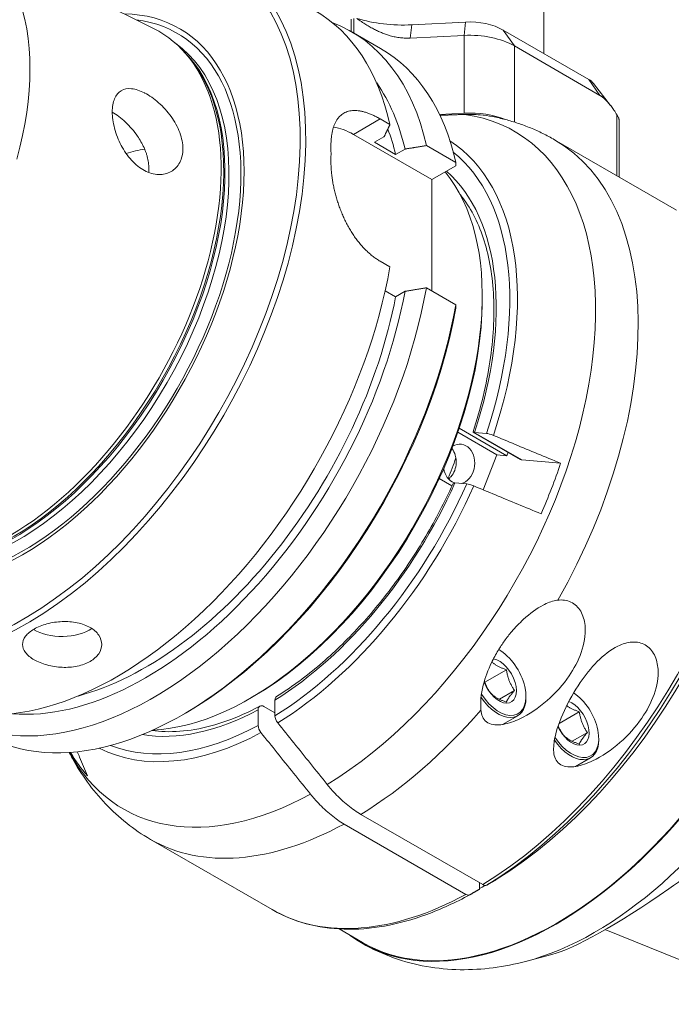
# Model space of a CAD drawing. Units: inches. Extents: x 0.5 to 21.5, y 0.5 to 16.5.
# Drawn here: x 17.8 to 19.7, y 12.1 to 15 of the extents above; entities that cross this region are included whole.
import ezdxf

# ---------------------------------------------------------------- set-up
doc = ezdxf.new("R2010")
doc.units = ezdxf.units.IN
doc.header["$LTSCALE"] = 2
doc.header["$MEASUREMENT"] = 0
doc.layers.add('L', color=7, linetype='Continuous', lineweight=18)

msp = doc.modelspace()

# ---------------------------------------------------------------- linework, layer by layer
at = {"layer": 'L'}
for p, q in [((19.33377, 14.9228), (19.33377, 15.74252)), ((17.38222, 15.39012), (18.17004, 14.99756)), ((18.7594, 15.02515), (18.7594, 14.98846)), ((18.76672, 14.98424), (18.76672, 15.02712)), ((18.93552, 14.96884), (18.93964, 15.00848)), ((18.93964, 15.00848), (19.09978, 15.01657)), ((19.09978, 15.01657), (19.09566, 14.97693)), ((18.75923, 14.98856), (18.84696, 14.93791)), ((18.93552, 14.96884), (19.09566, 14.97693)), ((19.09566, 14.97693), (19.09566, 14.74478)), ((19.21235, 14.99291), (19.4674, 14.84566)), ((19.24576, 14.94538), (19.21235, 14.99291)), ((18.26953, 14.91847), (18.26126, 14.92768)), ((19.24576, 14.71829), (19.24576, 14.94538)), ((19.50081, 14.79813), (19.24576, 14.94538)), ((19.4674, 14.84566), (19.50081, 14.79813)), ((19.48198, 14.83343), (19.53271, 14.76794)), ((19.09566, 14.74478), (19.02263, 14.7411)), ((18.76586, 14.68171), (18.84562, 14.72776)), ((18.84562, 14.72776), (18.87489, 14.71086)), ((19.55092, 14.74144), (19.55092, 14.55875)), ((19.55784, 14.72643), (19.55784, 14.55476)), ((18.76586, 14.68171), (18.99971, 14.5467)), ((18.82917, 14.65799), (18.85706, 14.67409)), ((18.82917, 14.65799), (18.89181, 14.62183)), ((19.36555, 14.66578), (19.72878, 14.45607)), ((18.89181, 14.62183), (18.9197, 14.63793)), ((18.98338, 14.64822), (19.07111, 14.59757)), ((18.99971, 14.5467), (19.0709, 14.58781)), ((18.99971, 14.5467), (18.99971, 14.21448)), ((19.08668, 14.49946), (19.08503, 14.50042)), ((18.87489, 14.28654), (18.84562, 14.30344)), ((18.89181, 14.19751), (18.86067, 14.21549)), ((18.9197, 14.21361), (18.89181, 14.19751)), ((19.07111, 14.17325), (18.98338, 14.2239)), ((19.15004, 14.18989), (19.15004, 14.19953)), ((19.08139, 13.80517), (19.22334, 13.72321)), ((19.1938, 13.72585), (19.07726, 13.79313)), ((19.26421, 13.71217), (19.12331, 13.79352)), ((19.26767, 13.7111), (19.12577, 13.79303)), ((19.12711, 13.79295), (19.16228, 13.78981)), ((19.1938, 13.72585), (19.15326, 13.62137)), ((19.22334, 13.72321), (19.1938, 13.72585)), ((19.38383, 13.70073), (19.26767, 13.7111)), ((19.05972, 13.63325), (19.02181, 13.65514)), ((19.10382, 13.63913), (19.06865, 13.64227)), ((19.20015, 13.14451), (19.19906, 13.14514)), ((19.22233, 13.08512), (19.15748, 13.04768)), ((19.24644, 13.02298), (19.20124, 12.99689)), ((18.4652, 13.00372), (18.45685, 12.99889)), ((18.53202, 12.9946), (18.53202, 12.94785)), ((19.28032, 13.00565), (19.28032, 13.00179)), ((18.26476, 12.9555), (18.25641, 12.95068)), ((18.48191, 12.91892), (18.48191, 12.96567)), ((18.49861, 12.97533), (18.53202, 12.95604)), ((19.43947, 12.95975), (19.37892, 12.9248)), ((19.21089, 12.92176), (19.25586, 12.94772)), ((18.16542, 12.9038), (18.16534, 12.90385)), ((19.46358, 12.89761), (19.41838, 12.87152)), ((19.49747, 12.88028), (19.49747, 12.87642)), ((19.42803, 12.79639), (19.47301, 12.82235)), ((18.78824, 12.65369), (19.15147, 12.44398)), ((19.10136, 12.41505), (18.73813, 12.62476)), ((18.16082, 12.57913), (18.52405, 12.36942)), ((19.14169, 12.43229), (19.14169, 12.44963)), ((19.14169, 12.43229), (19.14169, 12.43036)), ((18.72313, 12.31176), (18.79324, 12.27129)), ((19.51855, 12.30923), (19.87878, 12.1636)), ((19.35719, 12.23521), (19.27907, 12.21482))]:
    msp.add_line(p, q, dxfattribs=at)
for centre, major_axis, ratio, start_param, end_param in [((17.78872, 14.18506), (-0.59055, -1.02286), 0.5773503, 5.5412713, 10.166692), ((17.78037, 14.18989), (-0.58465, -1.01264), 0.5773503, 5.5524003, 10.1555629), ((17.19575, 14.52741), (0.4282, 0.74166), 0.5773503, 5.1371813, 5.858393), ((17.78037, 14.18989), (0.46635, 0.80775), 0.5773503, 2.8317692, 6.5930088), ((18.06019, 14.02833), (0.59055, 1.02286), 0.5773503, 5.7196016, 6.2831853), ((17.78192, 14.18899), (-0.45855, -0.79423), 0.5773503, 6.0429185, 9.6650448), ((18.16868, 13.96569), (0.59055, 1.02286), 0.5773503, 5.7196016, 6.3751708), ((18.9139, 15.17831), (0.29528, 0), 0.5773503, 4.2261423, 4.7996554), ((19.11213, 14.93505), (0.14173, 0), 0.5773503, 0.7853982, 1.6580628), ((17.73873, 14.21392), (0.44743, 0.77498), 0.5773503, 3.1061599, 6.318618), ((19.11213, 14.86823), (0.18898, 0), 0.5773503, 0.7853982, 1.6580628), ((17.76538, 14.19854), (0.44509, 0.77092), 0.5773503, 3.1997138, 6.2250642), ((17.75352, 14.20539), (-0.44509, -0.77092), 0.5773503, 0.1424859, 2.9991067), ((17.74929, 14.20783), (0.44548, 0.77159), 0.5773503, 3.3277867, 6.0969912), ((18.25641, 13.91504), (0.59055, 1.02286), 0.5773503, 5.7196016, 6.2831853), ((18.14575, 13.97893), (0.56247, 0.97423), 0.5773503, 5.7308748, 6.0198526), ((19.41729, 14.81672), (0.07087, 0), 0.5773503, 0.4205343, 0.7853982), ((19.11213, 14.63609), (-0.18898, 0), 0.5773503, 4.1075332, 4.7996554), ((18.66297, 13.68032), (0.58337, 1.01043), 0.5773503, 3.9573646, 6.5144085), ((18.76586, 14.48884), (-0.11811, 0.20457), 0.5773503, 5.4977871, 5.8612091), ((18.14575, 13.97893), (-0.54331, -0.94104), 0.5773503, 2.5976647, 2.7027423), ((18.51531, 13.76557), (0.52309, 0.90603), 0.5773503, 5.0532979, 6.2533024), ((18.76318, 13.62246), (0.60236, 1.04332), 0.5773503, 4.7294489, 6.2831853), ((17.98916, 14.06934), (-0.31299, -0.54212), 0.5773503, 3.5706553, 3.7013911), ((17.86388, 14.14167), (0.59055, 1.02286), 0.5773503, 5.4777858, 5.5177885), ((18.50696, 13.77039), (0.51287, 0.88831), 0.5773503, 5.054879, 6.1937885), ((18.45685, 13.79932), (0.49016, 0.84898), 0.5773503, 3.4967057, 6.070803), ((18.50696, 13.77039), (0.48425, 0.83875), 0.5773503, 5.0596582, 6.1690192), ((18.06019, 14.02833), (-0.59055, -1.02286), 0.5773503, 0, 2.13438), ((19.3708, 13.27165), (-0.57874, -1.00241), 0.5773503, 6.2192868, 9.4886765), ((19.3708, 13.27165), (-0.57756, -1.00036), 0.5773503, 0, 3.1415927), ((18.16868, 13.96569), (-0.59055, -1.02286), 0.5773503, 6.1911998, 8.4175653), ((18.14575, 13.97893), (-0.56247, -0.97423), 0.5773503, 0.2633327, 2.1231068), ((18.14575, 13.97893), (-0.54331, -0.94104), 0.5773503, 0.5206104, 2.1147243), ((18.4652, 13.7945), (-0.48425, -0.83875), 0.5773503, 0.7853982, 2.3561945), ((18.25641, 13.91504), (-0.59055, -1.02286), 0.5773503, 0, 2.13438), ((18.26476, 13.91022), (-0.58465, -1.01264), 0.5773503, 0.7853982, 2.1321014), ((19.12642, 13.41274), (-0.60236, -1.04332), 0.5773503, 0.8148142, 2.3375603), ((19.13823, 13.40593), (0.5989, 1.03733), 0.5773503, 3.9565768, 5.4771087), ((19.48576, 13.20528), (0.55311, 0.95801), 0.5773503, 3.6595673, 5.7652106), ((19.16674, 13.38946), (-0.57874, -1.00241), 0.5773503, 0.8160152, 2.3473909), ((19.14394, 13.78323), (-0.02218, 0.00861), 0.2113248, 5.6512708, 5.7487471), ((19.17898, 13.78016), (-0.02206, 0.00854), 0.2115683, 4.6026297, 5.6495673), ((19.08105, 13.69873), (0.00525, 0.05882), 0.7886751, 3.3831135, 6.8126145), ((18.58213, 13.72699), (0.38976, 0.67509), 0.5773503, 4.933498, 5.0196586), ((18.63224, 13.69806), (-0.46063, -0.79783), 0.5773503, 1.9224602, 1.9350585), ((19.08105, 13.69873), (-0.00525, -0.05882), 0.7886751, 5.0137921, 6.0657668), ((19.27602, 13.73263), (-0.01181, -0.02046), 0.5773503, 0, 0.2617994), ((18.64894, 13.68842), (0.57765, 1.00051), 0.5773503, 4.9025634, 5.0458133), ((18.50696, 13.77039), (-0.48425, -0.83875), 0.5773503, 0.8219917, 1.7471258), ((18.50696, 13.77039), (0.51287, 0.88831), 0.5773503, 3.9615419, 4.8934977), ((18.51531, 13.76557), (0.52309, 0.90603), 0.5773503, 3.960866, 4.8950788), ((19.08548, 13.63256), (0.02218, -0.00861), 0.2113249, 2.5096781, 2.6071545), ((19.12052, 13.62948), (0.02206, -0.00854), 0.211555, 1.461026, 2.5079726), ((17.89729, 13.25252), (0.11811, 0), 0.5773503, 3.9071664, 5.5654467), ((19.20015, 13.05193), (0.05669, -0.0982), 0.5773503, 4.7852266, 8.6530019), ((19.20015, 13.05193), (0.03646, -0.06315), 0.5773503, 4.4494878, 8.9672866), ((19.41729, 12.92657), (0.05669, -0.0982), 0.5773503, 4.8182551, 8.5748113), ((18.54872, 12.98496), (0.0118, -0.02047), 0.5773687, 3.1602145, 3.9276935), ((19.19681, 13.05001), (0.05906, -0.10229), 0.5773503, 4.850966, 7.0685835), ((19.41729, 12.92657), (0.03646, -0.06315), 0.5773503, 4.5588206, 8.8171477), ((18.50696, 13.77039), (-0.48425, -0.83875), 0.5773503, 0.2137561, 0.7488046), ((18.49861, 12.95603), (-0.0118, 0.02047), 0.577368, 5.4984597, 7.0692889), ((18.76318, 13.62246), (0.60236, 1.04332), 0.5773503, 3.9564068, 4.3931659), ((18.54872, 12.9382), (-0.0118, 0.02047), 0.5773678, 0.7859928, 1.8331677), ((18.51531, 13.76557), (-0.52309, -0.90603), 0.5773503, 0.0298829, 0.751523), ((18.50696, 13.77039), (-0.51287, -0.88831), 0.5773503, 0.0893968, 0.7508471), ((18.49861, 12.90927), (0.0118, -0.02047), 0.5773697, 3.9275848, 4.9747597), ((19.41395, 12.92464), (0.05906, -0.10229), 0.5773503, 4.8737799, 7.0685835), ((18.66297, 13.68032), (-0.58337, -1.01043), 0.5773503, 5.9461529, 7.0382097), ((18.64894, 13.68842), (-0.57765, -1.00051), 0.5773503, 5.9716469, 6.0930108), ((19.8734, 12.6923), (0.56702, 0.45368), 0.1492696, 3.4645599, 5.1275293), ((18.76318, 13.62246), (-0.60236, -1.04332), 0.5773503, 0, 0.7559822), ((19.16674, 13.38946), (-0.57756, -1.00036), 0.5773503, 0.7547185, 0.7755395), ((19.12642, 13.41274), (-0.60236, -1.04332), 0.5773503, 0, 0.7559822), ((19.16628, 12.01877), (0.61417, 0), 0.5773503, 0.9599311, 0.9627039)]:
    msp.add_ellipse(centre, major_axis=major_axis, ratio=ratio, start_param=start_param, end_param=end_param, dxfattribs=at)
for points, weights in [([(18.77592, 15.02759), (18.86266, 14.96516), (18.93552, 14.96884)], [1.02510218562, 1.1227309652, 1.1227309652]), ([(19.55092, 14.74144), (19.52394, 14.78477), (19.50081, 14.79813)], [1.61816620351, 1.752628002, 1.752628002]), ([(19.02393, 14.73838), (19.05948, 14.74004), (19.09712, 14.74105)], [1.03146427235, 1.03251875102, 1.0329855556]), ([(18.87489, 14.71086), (18.86577, 14.69202), (18.85706, 14.67409)], [1.01502415304, 1.01852068348, 1.02139067281]), ([(18.9197, 14.63793), (18.95075, 14.64296), (18.98338, 14.64822)], [1.02339271714, 1.02283890521, 1.02164664708]), ([(18.98338, 14.2239), (18.95075, 14.21864), (18.9197, 14.21361)], [1.02164664708, 1.02283890522, 1.02339271714]), ([(19.16328, 12.44281), (19.17778, 12.45119), (19.1918, 12.45929)], [1.00777639865, 1.0055775628, 1.00308913005]), ([(19.14169, 12.43036), (19.12767, 12.42226), (19.11317, 12.41388)], [1.00308913006, 1.0055775628, 1.00777639866])]:
    msp.add_rational_spline(points, weights, degree=2, dxfattribs=at)
for points, knots in [([(18.14399, 14.80486), (18.14371, 14.80501), (18.14343, 14.80515), (18.14314, 14.8053), (18.13002, 14.81204), (18.11646, 14.81661), (18.09227, 14.81902), (18.08163, 14.81686), (18.06515, 14.8072), (18.0582, 14.79905), (18.04907, 14.77709), (18.04687, 14.76326), (18.04687, 14.73431), (18.04907, 14.71727), (18.0582, 14.68242), (18.06515, 14.66463), (18.08163, 14.63328), (18.09227, 14.61762), (18.11646, 14.59139), (18.13002, 14.58084), (18.15647, 14.56677), (18.1711, 14.56243), (18.19874, 14.56139), (18.21174, 14.56467), (18.23259, 14.57655), (18.24185, 14.58593), (18.25424, 14.60976), (18.25736, 14.6242), (18.25736, 14.65352), (18.25424, 14.67028), (18.24185, 14.70369), (18.23259, 14.72036), (18.21174, 14.74953), (18.19874, 14.764), (18.17139, 14.78819), (18.15709, 14.79802), (18.14399, 14.80486)], [3.62042, 3.62042, 3.62042, 3.62042, 3.6252605, 3.6252605, 3.6252605, 3.8500679, 3.8500679, 4.0748754, 4.0748754, 4.3000108, 4.3000108, 4.5251463, 4.5251463, 4.7502817, 4.7502817, 4.9754171, 4.9754171, 5.2002246, 5.2002246, 5.425032, 5.425032, 5.6533837, 5.6533837, 5.8817354, 5.8817354, 6.109756, 6.109756, 6.3377765, 6.3377765, 6.565797, 6.565797, 6.7938176, 6.7938176, 7.0221693, 7.0221693, 7.2456805, 7.2456805, 7.2456805, 7.2456805]), ([(18.14148, 14.64228), (18.13603, 14.65421), (18.12932, 14.66586), (18.11195, 14.69115), (18.09941, 14.7058), (18.07309, 14.73064), (18.05935, 14.7409), (18.04688, 14.74817)], [1.19607236, 1.19607236, 1.19607236, 1.19607236, 1.35964031, 1.35964031, 1.58625397, 1.58625397, 1.80965263, 1.80965263, 1.80965263, 1.80965263]), ([(18.84562, 14.72776), (18.84202, 14.72984), (18.83845, 14.7318), (18.8349, 14.73364), (18.83136, 14.73548), (18.82784, 14.73719), (18.82437, 14.73878), (18.82089, 14.74037), (18.81746, 14.74183), (18.81407, 14.74316), (18.81068, 14.74449), (18.80733, 14.74569), (18.80404, 14.74675), (18.80074, 14.74782), (18.79749, 14.74875), (18.79429, 14.74955), (18.7911, 14.75034), (18.78797, 14.751), (18.78489, 14.75151), (18.78182, 14.75202), (18.77881, 14.7524), (18.77586, 14.75263), (18.7729, 14.75285), (18.77002, 14.75294), (18.7672, 14.75288), (18.76439, 14.75282), (18.76165, 14.75261), (18.75898, 14.75225), (18.75632, 14.75189), (18.75373, 14.75139), (18.75121, 14.75073), (18.7487, 14.75008), (18.74627, 14.74927), (18.74392, 14.74832), (18.74157, 14.74737), (18.7393, 14.74626), (18.73713, 14.74501), (18.73495, 14.74376), (18.73286, 14.74237), (18.73086, 14.74082), (18.72886, 14.73927), (18.72694, 14.73758), (18.72512, 14.73575), (18.7233, 14.73391), (18.72158, 14.73193), (18.71994, 14.72982), (18.71831, 14.7277), (18.71677, 14.72545), (18.71532, 14.72306), (18.71388, 14.72067), (18.71252, 14.71814), (18.71127, 14.71549), (18.71001, 14.71283), (18.70885, 14.71005), (18.70779, 14.70715), (18.70672, 14.70425), (18.70575, 14.70123), (18.70488, 14.69808), (18.704, 14.69494), (18.70322, 14.69167), (18.70254, 14.6883), (18.70186, 14.68493), (18.70127, 14.68145), (18.70077, 14.67787), (18.70028, 14.67429), (18.69988, 14.67061), (18.69958, 14.66682), (18.69927, 14.66304), (18.69906, 14.65916), (18.69895, 14.65519), (18.69883, 14.65122), (18.69881, 14.64717), (18.69888, 14.64304)], [0, 0, 0, 0, 0.0416667, 0.0416667, 0.0416667, 0.0833333, 0.0833333, 0.0833333, 0.125, 0.125, 0.125, 0.1666667, 0.1666667, 0.1666667, 0.2083333, 0.2083333, 0.2083333, 0.25, 0.25, 0.25, 0.2916667, 0.2916667, 0.2916667, 0.3333333, 0.3333333, 0.3333333, 0.375, 0.375, 0.375, 0.4166667, 0.4166667, 0.4166667, 0.4583333, 0.4583333, 0.4583333, 0.5, 0.5, 0.5, 0.5416667, 0.5416667, 0.5416667, 0.5833333, 0.5833333, 0.5833333, 0.625, 0.625, 0.625, 0.6666667, 0.6666667, 0.6666667, 0.7083333, 0.7083333, 0.7083333, 0.75, 0.75, 0.75, 0.7916667, 0.7916667, 0.7916667, 0.8333333, 0.8333333, 0.8333333, 0.875, 0.875, 0.875, 0.9166667, 0.9166667, 0.9166667, 0.9583333, 0.9583333, 0.9583333, 1, 1, 1, 1]), ([(19.09712, 14.74105), (19.09776, 14.74106), (19.09839, 14.74108), (19.11299, 14.74141), (19.12833, 14.74111), (19.15644, 14.73882), (19.16928, 14.73705), (19.18096, 14.73475)], [2.56471042, 2.56471042, 2.56471042, 2.56471042, 2.57273528, 2.57273528, 2.75025507, 2.75025507, 2.90357798, 2.90357798, 2.90357798, 2.90357798]), ([(19.18096, 14.73475), (19.19379, 14.73222), (19.20657, 14.72928), (19.23197, 14.72257), (19.24459, 14.7188), (19.2696, 14.71042), (19.28199, 14.70582), (19.30647, 14.69577), (19.31855, 14.69033), (19.34235, 14.67865), (19.35406, 14.67241), (19.36555, 14.66578)], [5.30328122, 5.30328122, 5.30328122, 5.30328122, 5.3421824, 5.3421824, 5.38108359, 5.38108359, 5.41998477, 5.41998477, 5.45888596, 5.45888596, 5.49778714, 5.49778714, 5.49778714, 5.49778714]), ([(19.55783, 14.72643), (19.55783, 14.7269), (19.55775, 14.72746), (19.55738, 14.72898), (19.55697, 14.73012), (19.55587, 14.73266), (19.55517, 14.73405), (19.55345, 14.73726), (19.55221, 14.73935), (19.55092, 14.74144)], [0.242459506, 0.242459506, 0.242459506, 0.242459506, 0.256223958, 0.256223958, 0.2761857, 0.2761857, 0.296147441, 0.296147441, 0.32508288, 0.32508288, 0.32508288, 0.32508288]), ([(18.14148, 14.64228), (18.14283, 14.63931), (18.14409, 14.63632), (18.14525, 14.63332), (18.14641, 14.63031), (18.14749, 14.6273), (18.14846, 14.62428), (18.14943, 14.62127), (18.15031, 14.61826), (18.15109, 14.61526), (18.15187, 14.61226), (18.15256, 14.60926), (18.15315, 14.60629), (18.15374, 14.60331), (18.15423, 14.60034), (18.15462, 14.59741), (18.15502, 14.59449), (18.15531, 14.59159), (18.15551, 14.58872), (18.1557, 14.58586), (18.1558, 14.58302), (18.1558, 14.58023), (18.1558, 14.57744), (18.1557, 14.57469), (18.15551, 14.572), (18.15542, 14.57077), (18.15531, 14.56954), (18.15517, 14.56832)], [0, 0, 0, 0, 0.07142857, 0.07142857, 0.07142857, 0.14285714, 0.14285714, 0.14285714, 0.21428571, 0.21428571, 0.21428571, 0.28571429, 0.28571429, 0.28571429, 0.35714286, 0.35714286, 0.35714286, 0.42857143, 0.42857143, 0.42857143, 0.5, 0.5, 0.5, 0.57142857, 0.57142857, 0.57142857, 0.60430363, 0.60430363, 0.60430363, 0.60430363]), ([(18.69888, 14.60447), (18.69881, 14.60026), (18.69883, 14.59596), (18.69895, 14.59158), (18.69906, 14.58721), (18.69927, 14.58275), (18.69958, 14.57824), (18.69988, 14.57372), (18.70028, 14.56914), (18.70077, 14.56451), (18.70127, 14.55987), (18.70186, 14.55518), (18.70254, 14.55044), (18.70322, 14.5457), (18.704, 14.5409), (18.70488, 14.53607), (18.70575, 14.53125), (18.70672, 14.52639), (18.70779, 14.5215), (18.70885, 14.51662), (18.71001, 14.51171), (18.71127, 14.50678), (18.71252, 14.50185), (18.71388, 14.4969), (18.71532, 14.49195), (18.71677, 14.48701), (18.71831, 14.48206), (18.71994, 14.47713), (18.72158, 14.4722), (18.7233, 14.46728), (18.72512, 14.46238), (18.72694, 14.45748), (18.72886, 14.4526), (18.73086, 14.44776), (18.73286, 14.44292), (18.73495, 14.43812), (18.73713, 14.43338), (18.7393, 14.42863), (18.74157, 14.42394), (18.74392, 14.41931), (18.74626, 14.41467), (18.7487, 14.4101), (18.75121, 14.4056), (18.75373, 14.40111), (18.75632, 14.3967), (18.75898, 14.39238), (18.76165, 14.38806), (18.76439, 14.38382), (18.7672, 14.37968), (18.77002, 14.37554), (18.7729, 14.37149), (18.77585, 14.36756), (18.77881, 14.36363), (18.78182, 14.35981), (18.78489, 14.3561), (18.78797, 14.3524), (18.7911, 14.34881), (18.79429, 14.34535), (18.79749, 14.34188), (18.80074, 14.33854), (18.80404, 14.33533), (18.80733, 14.33212), (18.81068, 14.32904), (18.81407, 14.3261), (18.81746, 14.32316), (18.82089, 14.32036), (18.82436, 14.31769), (18.82784, 14.31502), (18.83136, 14.3125), (18.8349, 14.31012), (18.83845, 14.30775), (18.84202, 14.30552), (18.84562, 14.30344)], [0, 0, 0, 0, 0.0416667, 0.0416667, 0.0416667, 0.0833333, 0.0833333, 0.0833333, 0.125, 0.125, 0.125, 0.1666667, 0.1666667, 0.1666667, 0.2083333, 0.2083333, 0.2083333, 0.25, 0.25, 0.25, 0.2916667, 0.2916667, 0.2916667, 0.3333333, 0.3333333, 0.3333333, 0.375, 0.375, 0.375, 0.4166667, 0.4166667, 0.4166667, 0.4583333, 0.4583333, 0.4583333, 0.5, 0.5, 0.5, 0.5416667, 0.5416667, 0.5416667, 0.5833333, 0.5833333, 0.5833333, 0.625, 0.625, 0.625, 0.6666667, 0.6666667, 0.6666667, 0.7083333, 0.7083333, 0.7083333, 0.75, 0.75, 0.75, 0.7916667, 0.7916667, 0.7916667, 0.8333333, 0.8333333, 0.8333333, 0.875, 0.875, 0.875, 0.9166667, 0.9166667, 0.9166667, 0.9583333, 0.9583333, 0.9583333, 1, 1, 1, 1]), ([(19.12276, 13.79493), (19.14575, 13.86558), (19.16261, 13.93586), (19.18315, 14.07138), (19.18683, 14.13661), (19.18097, 14.25792), (19.17143, 14.31399), (19.14015, 14.41355), (19.11843, 14.45702), (19.08881, 14.49676), (19.08604, 14.50033), (19.08322, 14.50383)], [5.84993839, 5.84993839, 5.84993839, 5.84993839, 6.09366741, 6.09366741, 6.33739642, 6.33739642, 6.58112544, 6.58112544, 6.82485445, 6.82485445, 6.8494632, 6.8494632, 6.8494632, 6.8494632]), ([(19.12577, 13.79303), (19.12499, 13.79305), (19.12435, 13.79314), (19.12294, 13.79357), (19.1226, 13.79407), (19.12272, 13.79477), (19.12274, 13.79485), (19.12276, 13.79493)], [-0.202659071, -0.202659071, -0.202659071, -0.202659071, -0.179571913, -0.179571913, -0.135438143, -0.135438143, -0.130155242, -0.130155242, -0.130155242, -0.130155242]), ([(19.1832, 13.78386), (19.20444, 13.77506), (19.22602, 13.76612), (19.24796, 13.75703), (19.2699, 13.74794), (19.29218, 13.7387), (19.31482, 13.72932), (19.33747, 13.71994), (19.36047, 13.71041), (19.38383, 13.70073)], [0.00000752, 0.00000752, 0.00000752, 0.00000752, 0.33333333, 0.33333333, 0.33333333, 0.66666667, 0.66666667, 0.66666667, 1, 1, 1, 1]), ([(19.05962, 13.74498), (19.05981, 13.74473), (19.06, 13.74448), (19.06439, 13.73851), (19.06766, 13.73164), (19.07043, 13.72215), (19.07105, 13.71946), (19.07152, 13.71669)], [2.35113334, 2.35113334, 2.35113334, 2.35113334, 2.35526014, 2.35526014, 2.4494706, 2.4494706, 2.4842269, 2.4842269, 2.4842269, 2.4842269]), ([(19.04914, 13.65402), (19.05172, 13.65599), (19.05419, 13.65826), (19.0613, 13.66618), (19.06522, 13.67277), (19.07046, 13.68629), (19.07214, 13.69411), (19.07265, 13.70695), (19.0723, 13.71194), (19.07152, 13.71669)], [-1.26905836, -1.26905836, -1.26905836, -1.26905836, -1.22473519, -1.22473519, -1.13052484, -1.13052484, -1.03631449, -1.03631449, -0.97686044, -0.97686044, -0.97686044, -0.97686044]), ([(18.5367, 13.0053), (18.57764, 13.0307), (18.61858, 13.06047), (18.69895, 13.12774), (18.73838, 13.16524), (18.81433, 13.2467), (18.85084, 13.29066), (18.91965, 13.3835), (18.95196, 13.43239), (19.01123, 13.5334), (19.0382, 13.58552), (19.06203, 13.63836)], [4.74961316, 4.74961316, 4.74961316, 4.74961316, 4.93360393, 4.93360393, 5.1175947, 5.1175947, 5.30158547, 5.30158547, 5.48557624, 5.48557624, 5.66956701, 5.66956701, 5.66956701, 5.66956701]), ([(19.06203, 13.63836), (19.06206, 13.63843), (19.0621, 13.6385), (19.06286, 13.64012), (19.06386, 13.64129), (19.0658, 13.64222), (19.06653, 13.64237), (19.06731, 13.64235)], [-0.258632819, -0.258632819, -0.258632819, -0.258632819, -0.256992059, -0.256992059, -0.220971973, -0.220971973, -0.202129228, -0.202129228, -0.202129228, -0.202129228]), ([(19.32536, 13.55005), (19.30202, 13.55972), (19.27903, 13.56925), (19.25639, 13.57863), (19.23376, 13.58801), (19.21147, 13.59725), (19.18953, 13.60634), (19.16759, 13.61543), (19.14599, 13.62438), (19.12473, 13.63319)], [0, 0, 0, 0, 0.33333333, 0.33333333, 0.33333333, 0.66666667, 0.66666667, 0.66666667, 0.99999298, 0.99999298, 0.99999298, 0.99999298]), ([(19.14608, 12.96483), (19.14405, 12.98572), (19.14606, 13.01109), (19.15886, 13.06206), (19.16731, 13.08459), (19.1837, 13.11871), (19.19041, 13.13098), (19.2035, 13.15244), (19.20973, 13.1618), (19.22323, 13.18057), (19.2306, 13.18997), (19.24903, 13.21166), (19.26055, 13.22372), (19.29246, 13.25313), (19.31255, 13.26762), (19.34382, 13.2841), (19.35672, 13.28917), (19.37131, 13.29195), (19.37354, 13.29229), (19.37574, 13.29253)], [-4.9191381, -4.9191381, -4.9191381, -4.9191381, -4.5874862, -4.5874862, -4.3230662, -4.3230662, -4.1679096, -4.1679096, -4.0408627, -4.0408627, -3.9030893, -3.9030893, -3.7072392, -3.7072392, -3.3794934, -3.3794934, -3.1624965, -3.1624965, -3.1227325, -3.1227325, -3.1227325, -3.1227325]), ([(19.37574, 13.29253), (19.37709, 13.29268), (19.37843, 13.29279), (19.39401, 13.29376), (19.40767, 13.29076), (19.41887, 13.28429), (19.43007, 13.27783), (19.43964, 13.26742), (19.45264, 13.24171), (19.45609, 13.22644), (19.45851, 13.18808), (19.45404, 13.16207), (19.4364, 13.11169), (19.42322, 13.08732), (19.39135, 13.04077), (19.3688, 13.01533), (19.31807, 12.97101), (19.29001, 12.95202), (19.24642, 12.93134), (19.22884, 12.92483), (19.20369, 12.92051), (19.19552, 12.91997), (19.18029, 12.92135), (19.17324, 12.92325), (19.161, 12.93032), (19.15649, 12.93509), (19.14992, 12.9463), (19.14787, 12.95274), (19.14647, 12.96137), (19.14625, 12.96308), (19.14608, 12.96483)], [-0.2201443, -0.2201443, -0.2201443, -0.2201443, -0.2011755, -0.2011755, 0, 0, 0, 0.2011755, 0.2011755, 0.402351, 0.402351, 0.7267903, 0.7267903, 1.0512296, 1.0512296, 1.4474369, 1.4474369, 1.8436441, 1.8436441, 2.0634103, 2.0634103, 2.1732934, 2.1732934, 2.2831765, 2.2831765, 2.3930596, 2.3930596, 2.5029426, 2.5029426, 2.5297511, 2.5297511, 2.5297511, 2.5297511]), ([(17.98081, 13.21107), (17.9913, 13.20501), (18.00039, 13.19708), (18.01244, 13.17937), (18.0154, 13.16959), (18.0154, 13.15126), (18.01244, 13.14149), (18.00039, 13.12378), (17.9913, 13.11586), (17.97031, 13.10374), (17.95702, 13.09874), (17.92792, 13.0927), (17.91211, 13.09163), (17.88247, 13.09284), (17.86665, 13.0952), (17.83755, 13.10307), (17.82427, 13.10857), (17.81377, 13.11463), (17.80328, 13.12069), (17.79419, 13.12811), (17.78214, 13.144), (17.77918, 13.15248), (17.77918, 13.16838), (17.78214, 13.17686), (17.79419, 13.19275), (17.80328, 13.20017), (17.82427, 13.21229), (17.83755, 13.21779), (17.86665, 13.22566), (17.88247, 13.22801), (17.91211, 13.22923), (17.92792, 13.22816), (17.95702, 13.22212), (17.97031, 13.21713), (17.98081, 13.21107)], [-1.5078287, -1.5078287, -1.5078287, -1.5078287, -1.3193498, -1.3193498, -1.1308709, -1.1308709, -0.9423926, -0.9423926, -0.7539144, -0.7539144, -0.5654361, -0.5654361, -0.3769578, -0.3769578, -0.1884789, -0.1884789, 0, 0, 0, 0.1884789, 0.1884789, 0.3769578, 0.3769578, 0.5654361, 0.5654361, 0.7539144, 0.7539144, 0.9423926, 0.9423926, 1.1308709, 1.1308709, 1.3193498, 1.3193498, 1.5078287, 1.5078287, 1.5078287, 1.5078287]), ([(19.44228, 13.04707), (19.45662, 13.06803), (19.47391, 13.09003), (19.5122, 13.1285), (19.5332, 13.14495), (19.56787, 13.16191), (19.58268, 13.16663), (19.61115, 13.16839), (19.62481, 13.16539), (19.64721, 13.15246), (19.65678, 13.14205), (19.66978, 13.11634), (19.67323, 13.10108), (19.67565, 13.06271), (19.67118, 13.03671), (19.65355, 12.98632), (19.64036, 12.96195), (19.6085, 12.9154), (19.58594, 12.88996), (19.53521, 12.84565), (19.50715, 12.82665), (19.46356, 12.80597), (19.44599, 12.79946), (19.42083, 12.79515), (19.41266, 12.79461), (19.39743, 12.79598), (19.39038, 12.79789), (19.38426, 12.80142), (19.37815, 12.80495), (19.37363, 12.80972), (19.36706, 12.82093), (19.36501, 12.82738), (19.36163, 12.84817), (19.36309, 12.86398), (19.37098, 12.90527), (19.38145, 12.93442), (19.40826, 12.99254), (19.42476, 13.02148), (19.44228, 13.04707)], [-3.3344061, -3.3344061, -3.3344061, -3.3344061, -3.0099668, -3.0099668, -2.6855274, -2.6855274, -2.484352, -2.484352, -2.2831765, -2.2831765, -2.082001, -2.082001, -1.8808255, -1.8808255, -1.5563862, -1.5563862, -1.2319468, -1.2319468, -0.8357396, -0.8357396, -0.4395324, -0.4395324, -0.2197662, -0.2197662, -0.1098831, -0.1098831, 0, 0, 0, 0.1098831, 0.1098831, 0.2197662, 0.2197662, 0.4395324, 0.4395324, 0.8357396, 0.8357396, 1.2319468, 1.2319468, 1.2319468, 1.2319468]), ([(19.22233, 13.08512), (19.22063, 13.08566), (19.21734, 13.08675), (19.2127, 13.08842), (19.20831, 13.09015), (19.20412, 13.09194), (19.20012, 13.09384), (19.1963, 13.09583), (19.19266, 13.09793), (19.18921, 13.10014), (19.18593, 13.10245), (19.18281, 13.10486), (19.18045, 13.10687), (19.17912, 13.10807), (19.17876, 13.1084)], [0, 0, 0, 0, 0.07692308, 0.15384615, 0.23076923, 0.30769231, 0.38461538, 0.46153846, 0.53846154, 0.61538462, 0.69230769, 0.76923077, 0.84615385, 0.87476183, 0.87476183, 0.87476183, 0.87476183]), ([(19.15632, 13.051), (19.15668, 13.04992), (19.15761, 13.04726), (19.15923, 13.04309), (19.16123, 13.03851), (19.16341, 13.03402), (19.16577, 13.02963), (19.16832, 13.02528), (19.17107, 13.02094), (19.17307, 13.018), (19.17411, 13.01652)], [0.41000053, 0.41000053, 0.41000053, 0.41000053, 0.46153846, 0.53846154, 0.61538462, 0.69230769, 0.76923077, 0.84615385, 0.92307692, 1, 1, 1, 1]), ([(18.16527, 12.90382), (18.17803, 12.90202), (18.19111, 12.9009), (18.23294, 12.89952), (18.26272, 12.9017), (18.32428, 12.91237), (18.35606, 12.92088), (18.42083, 12.94413), (18.45383, 12.95888), (18.48703, 12.97662)], [4.15598596, 4.15598596, 4.15598596, 4.15598596, 4.22625067, 4.22625067, 4.3758806, 4.3758806, 4.52551053, 4.52551053, 4.67514045, 4.67514045, 4.67514045, 4.67514045]), ([(19.43947, 12.95975), (19.43778, 12.96029), (19.43448, 12.96139), (19.42984, 12.96305), (19.42545, 12.96478), (19.42127, 12.96658), (19.41726, 12.96847), (19.41344, 12.97046), (19.4098, 12.97257), (19.40635, 12.97477), (19.40373, 12.97662), (19.40225, 12.97773), (19.40183, 12.97805)], [0, 0, 0, 0, 0.07692308, 0.15384615, 0.23076923, 0.30769231, 0.38461538, 0.46153846, 0.53846154, 0.61538462, 0.69230769, 0.72302748, 0.72302748, 0.72302748, 0.72302748]), ([(18.54037, 12.92631), (18.55621, 12.9066), (18.57223, 12.88666), (18.58845, 12.86648), (18.60466, 12.8463), (18.62107, 12.82589), (18.63766, 12.80524), (18.65426, 12.78459), (18.67104, 12.7637), (18.68802, 12.74258)], [0.00000247, 0.00000247, 0.00000247, 0.00000247, 0.33333333, 0.33333333, 0.33333333, 0.66666667, 0.66666667, 0.66666667, 1, 1, 1, 1]), ([(18.63791, 12.71365), (18.62094, 12.73476), (18.60416, 12.75564), (18.58757, 12.77628), (18.57098, 12.79693), (18.55458, 12.81734), (18.53836, 12.83752), (18.52214, 12.85771), (18.50611, 12.87766), (18.49026, 12.89738)], [0, 0, 0, 0, 0.33333333, 0.33333333, 0.33333333, 0.66666667, 0.66666667, 0.66666667, 0.99999769, 0.99999769, 0.99999769, 0.99999769]), ([(19.37643, 12.91766), (19.37706, 12.91614), (19.37838, 12.91311), (19.38056, 12.90866), (19.38291, 12.90426), (19.38546, 12.89991), (19.38822, 12.89557), (19.39022, 12.89263), (19.39125, 12.89115)], [0.53976612, 0.53976612, 0.53976612, 0.53976612, 0.61538462, 0.69230769, 0.76923077, 0.84615385, 0.92307692, 1, 1, 1, 1]), ([(18.16082, 12.57913), (18.13599, 12.59347), (18.11221, 12.60963), (18.06734, 12.64507), (18.04625, 12.66436), (18.00713, 12.70542), (17.9891, 12.7272), (17.95617, 12.77263), (17.94127, 12.79628), (17.92473, 12.82638), (17.92164, 12.8322), (17.91863, 12.83805)], [2.35619449, 2.35619449, 2.35619449, 2.35619449, 2.44030136, 2.44030136, 2.52440822, 2.52440822, 2.60851509, 2.60851509, 2.69262196, 2.69262196, 2.71260379, 2.71260379, 2.71260379, 2.71260379]), ([(17.94294, 12.8402), (17.94515, 12.83489), (17.94737, 12.82955), (17.94959, 12.82418), (17.95711, 12.80607), (17.96475, 12.78767), (17.97251, 12.76898)], [0.56794722, 0.56794722, 0.56794722, 0.56794722, 0.66666667, 0.66666667, 0.66666667, 1, 1, 1, 1]), ([(18.68802, 12.74258), (18.69585, 12.73286), (18.70383, 12.72374), (18.72297, 12.70353), (18.73592, 12.69139), (18.76237, 12.67004), (18.77587, 12.66083), (18.78824, 12.65369)], [6.51722956, 6.51722956, 6.51722956, 6.51722956, 6.66724066, 6.66724066, 6.88934844, 6.88934844, 7.11145623, 7.11145623, 7.11145623, 7.11145623]), ([(18.63791, 12.71365), (18.64574, 12.70393), (18.65372, 12.69481), (18.67286, 12.6746), (18.68581, 12.66246), (18.71226, 12.64111), (18.72576, 12.6319), (18.73813, 12.62476)], [6.51722954, 6.51722954, 6.51722954, 6.51722954, 6.66724066, 6.66724066, 6.88934844, 6.88934844, 7.11145622, 7.11145622, 7.11145622, 7.11145622]), ([(19.15147, 12.44398), (19.15353, 12.44279), (19.15596, 12.44195), (19.15977, 12.44157), (19.16182, 12.44197), (19.16328, 12.44281), (19.16328, 12.44281), (19.16328, 12.44281)], [0.000000001, 0.000000001, 0.000000001, 0.000000001, 0.037018886, 0.037018886, 0.074045958, 0.074045958, 0.074054626, 0.074054626, 0.074054626, 0.074054626]), ([(19.11299, 12.41378), (19.06999, 12.39043), (19.02698, 12.37083), (18.94184, 12.33963), (18.8997, 12.32804), (18.8172, 12.31324), (18.77683, 12.31004), (18.69879, 12.31225), (18.66113, 12.31767), (18.58953, 12.33715), (18.5556, 12.35121), (18.52405, 12.36942)], [1.60037606, 1.60037606, 1.60037606, 1.60037606, 1.75153974, 1.75153974, 1.90270343, 1.90270343, 2.05386712, 2.05386712, 2.2050308, 2.2050308, 2.35619449, 2.35619449, 2.35619449, 2.35619449]), ([(19.10136, 12.41505), (19.10342, 12.41386), (19.10585, 12.41302), (19.10966, 12.41264), (19.11171, 12.41304), (19.11317, 12.41388), (19.11317, 12.41388), (19.11317, 12.41388)], [-0.59251846, -0.59251846, -0.59251846, -0.59251846, -0.555499575, -0.555499575, -0.518472502, -0.518472502, -0.518463834, -0.518463834, -0.518463834, -0.518463834]), ([(18.79206, 12.26924), (18.82183, 12.25205), (18.85315, 12.23756), (18.91753, 12.2144), (18.95057, 12.20572), (19.0171, 12.19399), (19.05059, 12.19094), (19.11712, 12.18988), (19.15016, 12.19187), (19.21534, 12.20022), (19.24747, 12.20658), (19.27907, 12.21482)], [3.92699082, 3.92699082, 3.92699082, 3.92699082, 4.03058575, 4.03058575, 4.13418068, 4.13418068, 4.23777562, 4.23777562, 4.34137055, 4.34137055, 4.44496549, 4.44496549, 4.44496549, 4.44496549])]:
    msp.add_open_spline(points, degree=3, knots=knots, dxfattribs=at)
for points in [[(19.07111, 14.59757), (19.07109, 14.59648), (19.07104, 14.5943), (19.07097, 14.59104), (19.07093, 14.58888), (19.0709, 14.58781)], [(19.0709, 14.16349), (19.07093, 14.16456), (19.07097, 14.16672), (19.07104, 14.16998), (19.07109, 14.17216), (19.07111, 14.17325)], [(19.24644, 13.02298), (19.2454, 13.02446), (19.2434, 13.0274), (19.24065, 13.03174), (19.2381, 13.03609), (19.23574, 13.04048), (19.23356, 13.04497), (19.23156, 13.04955), (19.22974, 13.05424), (19.2281, 13.05903), (19.22664, 13.06393), (19.22535, 13.06894), (19.22421, 13.0741), (19.2232, 13.07946), (19.22261, 13.08321), (19.22233, 13.08512)], [(19.17411, 13.01652), (19.17505, 13.01554), (19.17694, 13.01364), (19.17983, 13.01096), (19.18281, 13.00843), (19.18593, 13.00601), (19.18921, 13.0037), (19.19266, 13.0015), (19.1963, 12.99939), (19.20012, 12.9974), (19.20413, 12.99551), (19.20831, 12.99371), (19.2127, 12.99198), (19.21734, 12.99032), (19.22063, 12.98922), (19.22233, 12.98868)], [(19.22233, 12.98868), (19.22261, 12.9894), (19.2232, 12.99084), (19.22421, 12.99301), (19.22535, 12.99523), (19.22664, 12.99752), (19.2281, 12.9999), (19.22974, 13.00238), (19.23156, 13.00497), (19.23356, 13.00766), (19.23574, 13.01046), (19.2381, 13.01336), (19.24065, 13.0164), (19.2434, 13.01958), (19.2454, 13.02183), (19.24644, 13.02298)], [(19.46358, 12.89761), (19.46254, 12.89909), (19.46054, 12.90203), (19.45779, 12.90637), (19.45524, 12.91072), (19.45288, 12.91512), (19.4507, 12.9196), (19.4487, 12.92418), (19.44688, 12.92887), (19.44524, 12.93366), (19.44378, 12.93857), (19.44249, 12.94357), (19.44135, 12.94874), (19.44034, 12.95409), (19.43975, 12.95784), (19.43947, 12.95975)], [(19.43947, 12.86332), (19.43975, 12.86403), (19.44034, 12.86547), (19.44135, 12.86764), (19.44249, 12.86986), (19.44378, 12.87215), (19.44524, 12.87453), (19.44688, 12.87701), (19.4487, 12.8796), (19.4507, 12.88229), (19.45288, 12.88509), (19.45524, 12.888), (19.45779, 12.89103), (19.46054, 12.89421), (19.46254, 12.89646), (19.46358, 12.89761)], [(19.39125, 12.89115), (19.39219, 12.89018), (19.39408, 12.88827), (19.39697, 12.8856), (19.39996, 12.88306), (19.40307, 12.88065), (19.40635, 12.87833), (19.4098, 12.87613), (19.41345, 12.87403), (19.41726, 12.87203), (19.42127, 12.87014), (19.42545, 12.86834), (19.42984, 12.86662), (19.43448, 12.86495), (19.43778, 12.86386), (19.43947, 12.86332)]]:
    msp.add_open_spline(points, degree=3, dxfattribs=at)

doc.saveas('drawing.dxf')
